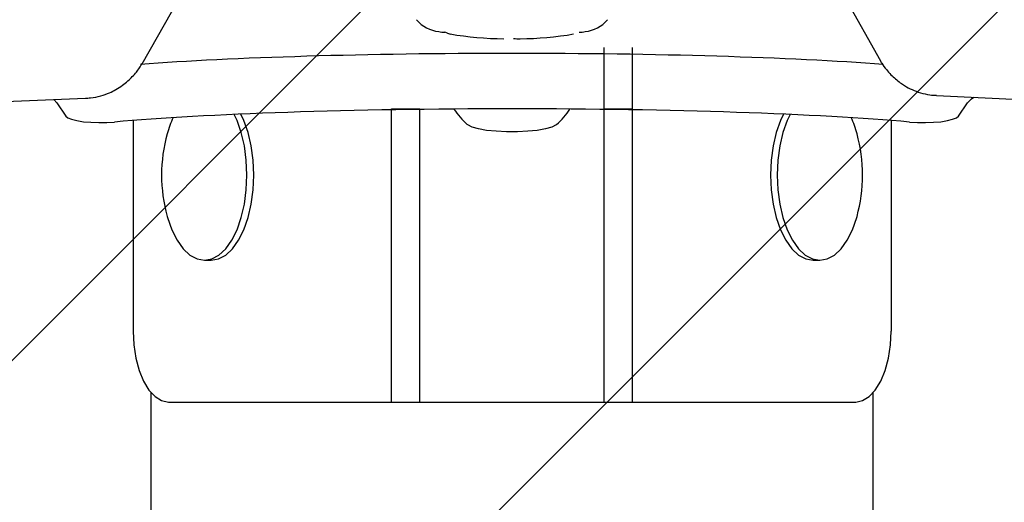
# Model space of a CAD drawing. Units: millimetres. Extents: x 506 to 1555, y 631 to 1268.
# Drawn here: x 991 to 1005, y 1061 to 1068 of the extents above; entities that cross this region are included whole.
import ezdxf

# ---------------------------------------------------------------- set-up
doc = ezdxf.new("R2010")
doc.units = ezdxf.units.MM
doc.header["$LTSCALE"] = 100

msp = doc.modelspace()

# ---------------------------------------------------------------- hatches: boundary and pattern name
at = {"linetype": 'Continuous'}
h = msp.add_hatch(dxfattribs=at)
h.set_pattern_fill('ANSI31', scale=2, style=0)
edge = h.paths.add_edge_path(flags=0)
edge.add_arc((1348.12, 1134.823), 100, 0, 17.30836)
edge.add_line((1443.592, 1164.575), (552.648, 1164.575))
edge.add_arc((648.12, 1134.823), 100, 162.69164, 180)
edge.add_line((548.12, 1134.823), (548.12, 786.823))
edge.add_arc((648.12, 786.823), 100, 180, 197.30836)
edge.add_line((552.648, 757.072), (1443.592, 757.072))
edge.add_arc((1348.12, 786.823), 100, 342.69164, 360)
edge.add_line((1448.12, 786.823), (1448.12, 1134.823))

# ---------------------------------------------------------------- linework, layer by layer
at = {"color": 7, "linetype": 'Continuous', "lineweight": 25}
for p, q in [((1001.167, 1070.958), (1003.315, 1067.135)), ((992.903, 1067.092), (995.062, 1070.901)), ((999.422, 1066.457), (999.422, 1067.323)), ((999.822, 1066.457), (999.822, 1067.323)), ((1004.108, 1066.645), (1008.396, 1066.44)), ((987.791, 1066.427), (992.105, 1066.606)), ((991.658, 1066.587), (991.701, 1066.542)), ((991.701, 1066.542), (991.828, 1066.355)), ((1004.417, 1066.355), (1004.543, 1066.542)), ((996.422, 1062.323), (996.422, 1066.457)), ((996.422, 1066.457), (996.822, 1066.457)), ((996.822, 1062.323), (996.822, 1066.457)), ((999.422, 1066.457), (999.822, 1066.457)), ((999.422, 1062.323), (999.422, 1066.457)), ((999.822, 1062.323), (999.822, 1066.457)), ((992.778, 1066.293), (992.778, 1063.323)), ((1003.467, 1066.293), (1003.467, 1063.323)), ((993.783, 1064.323), (993.878, 1064.323)), ((1002.367, 1064.323), (1002.462, 1064.323)), ((993.028, 1062.456), (993.028, 859.192)), ((993.278, 1062.323), (994.974, 1062.323)), ((994.974, 1062.323), (995.926, 1062.323)), ((995.926, 1062.323), (1000.318, 1062.323)), ((996.422, 1062.323), (996.822, 1062.323)), ((999.422, 1062.323), (999.822, 1062.323)), ((1000.318, 1062.323), (1001.271, 1062.323)), ((1001.271, 1062.323), (1002.967, 1062.323)), ((1003.212, 859.192), (1003.212, 1062.452))]:
    msp.add_line(p, q, dxfattribs=at)
at = {"color": 7, "linetype": 'Continuous', "lineweight": 25, "flags": 128}
for points in [[(996.775, 1067.714), (996.775, 1067.714), (996.775, 1067.711)], [(999.466, 1067.714), (999.466, 1067.714), (999.465, 1067.711)], [(1004.543, 1066.542), (1004.599, 1066.598), (1004.632, 1066.62)], [(991.828, 1066.355), (991.857, 1066.331), (991.91, 1066.31), (991.985, 1066.291), (992.077, 1066.276), (992.182, 1066.267), (992.294, 1066.263), (992.408, 1066.264), (992.517, 1066.271)], [(993.783, 1064.323), (993.887, 1064.341), (993.988, 1064.395), (994.083, 1064.484), (994.169, 1064.604), (994.243, 1064.752), (994.303, 1064.923), (994.347, 1065.113), (994.374, 1065.315), (994.383, 1065.523), (994.374, 1065.732), (994.347, 1065.934), (994.303, 1066.123), (994.243, 1066.294), (994.204, 1066.379)], [(993.878, 1064.323), (993.982, 1064.341), (994.083, 1064.395), (994.178, 1064.484), (994.264, 1064.604), (994.338, 1064.752), (994.398, 1064.923), (994.442, 1065.113), (994.469, 1065.315), (994.478, 1065.523), (994.469, 1065.732), (994.442, 1065.934), (994.398, 1066.123), (994.338, 1066.294), (994.296, 1066.383)], [(1001.948, 1066.383), (1001.907, 1066.294), (1001.847, 1066.123), (1001.803, 1065.934), (1001.776, 1065.732), (1001.767, 1065.523), (1001.776, 1065.315), (1001.803, 1065.113), (1001.847, 1064.923), (1001.907, 1064.752), (1001.981, 1064.604), (1002.067, 1064.484), (1002.161, 1064.395), (1002.262, 1064.341), (1002.367, 1064.323)], [(1002.041, 1066.379), (1002.002, 1066.294), (1001.942, 1066.123), (1001.898, 1065.934), (1001.871, 1065.732), (1001.862, 1065.523), (1001.871, 1065.315), (1001.898, 1065.113), (1001.942, 1064.923), (1002.002, 1064.752), (1002.076, 1064.604), (1002.162, 1064.484), (1002.256, 1064.395), (1002.357, 1064.341), (1002.462, 1064.323)], [(1003.727, 1066.271), (1003.837, 1066.264), (1003.95, 1066.263), (1004.063, 1066.267), (1004.167, 1066.276), (1004.26, 1066.291), (1004.334, 1066.31), (1004.388, 1066.331), (1004.417, 1066.355)], [(998.75, 1066.237), (998.743, 1066.231), (998.683, 1066.201), (998.593, 1066.175), (998.477, 1066.154), (998.342, 1066.14), (998.196, 1066.132), (998.045, 1066.132), (997.898, 1066.14), (997.763, 1066.154), (997.647, 1066.175), (997.557, 1066.201), (997.497, 1066.231), (997.49, 1066.237)], [(993.258, 1064.941), (993.263, 1064.923), (993.323, 1064.752), (993.397, 1064.604), (993.483, 1064.484), (993.578, 1064.395), (993.679, 1064.341), (993.783, 1064.323)], [(1002.462, 1064.323), (1002.566, 1064.341), (1002.667, 1064.395), (1002.762, 1064.484), (1002.847, 1064.604), (1002.921, 1064.752), (1002.981, 1064.923), (1002.986, 1064.941)], [(992.778, 1063.323), (992.788, 1063.128), (992.816, 1062.94), (992.862, 1062.768), (992.924, 1062.616), (993, 1062.492), (993.087, 1062.399), (993.18, 1062.342), (993.278, 1062.323)], [(1002.967, 1062.323), (1003.064, 1062.342), (1003.158, 1062.399), (1003.244, 1062.492), (1003.32, 1062.616), (1003.382, 1062.768), (1003.429, 1062.94), (1003.457, 1063.128), (1003.467, 1063.323)]]:
    msp.add_lwpolyline(points, dxfattribs=at)
at = {"color": 7, "linetype": 'Continuous', "lineweight": 25}
for centre, radius, start, end in [((997.137, 1068.022), 0.477, 220.6927, 264.1304), ((999.104, 1068.022), 0.477, 275.8696, 319.3073), ((997.185, 1067.972), 0.435, 257.04, 268.3089), ((997.175, 1067.484), 0.053, 62.5035, 93.0711), ((997.26, 1067.617), 0.105, 235.1549, 264.8015), ((998.058, 1072.28), 4.835, 260.3799, 269.3741), ((998.182, 1072.28), 4.835, 270.6259, 279.6201), ((999.055, 1067.972), 0.435, 271.6911, 282.96), ((998.221, 1068.058), 0.613, 262.3741, 271.3143), ((998.12, 1066.975), 0.97, 212.4637, 229.5028), ((998.12, 1066.975), 0.97, 310.4972, 327.5385), ((994.749, 1065.698), 1.545, 155.7167, 164.7168), ((1001.496, 1065.698), 1.545, 15.2832, 24.2833), ((995.357, 1065.523), 2.178, 164.5057, 180), ((1000.887, 1065.523), 2.178, 344.5057, 15.4943), ((995.357, 1065.523), 2.178, 180, 195.4943)]:
    msp.add_arc(centre, radius, start, end, dxfattribs=at)
for centre, start_param, end_param in [((998.122, 1066.806), 0.696217, 2.447124), ((998.122, 1066.024), 0.6062, 2.535392)]:
    msp.add_ellipse(centre, major_axis=(6.821, 0), ratio=0.063467, start_param=start_param, end_param=end_param, dxfattribs=at)
for points, knots in [([(992.704, 1066.85), (992.746, 1066.89), (992.805, 1066.948), (992.868, 1067.034), (992.892, 1067.077), (992.904, 1067.099)], [0, 0, 0, 0, 0.542487, 0.767893, 1, 1, 1, 1]), ([(1003.312, 1067.142), (1003.319, 1067.129), (1003.344, 1067.082), (1003.395, 1067.013), (1003.442, 1066.961), (1003.464, 1066.937)], [0, 0, 0, 0, 0.178789, 0.619151, 1, 1, 1, 1]), ([(1003.464, 1066.937), (1003.507, 1066.898), (1003.567, 1066.841), (1003.67, 1066.775), (1003.763, 1066.725), (1003.882, 1066.681), (1003.998, 1066.653), (1004.075, 1066.649), (1004.108, 1066.648)], [0, 0, 0, 0, 0.2402333, 0.3400207, 0.5055295, 0.6785292, 0.8651585, 1, 1, 1, 1]), ([(992.104, 1066.609), (992.128, 1066.609), (992.202, 1066.61), (992.317, 1066.637), (992.437, 1066.678), (992.538, 1066.729), (992.626, 1066.784), (992.679, 1066.829), (992.704, 1066.85)], [0, 0, 0, 0, 0.109375, 0.337968, 0.533275, 0.682358, 0.852841, 1, 1, 1, 1])]:
    msp.add_open_spline(points, degree=3, knots=knots, dxfattribs=at)

doc.saveas('drawing.dxf')
